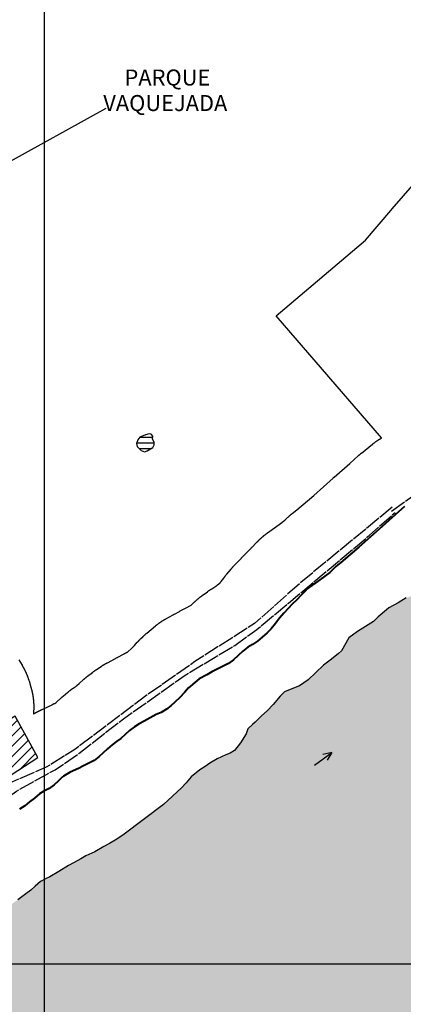
# Model space of a CAD drawing. Units: metres. Extents: x 767866 to 771411, y 9290283 to 9293515.
# Drawn here: x 770989 to 771157, y 9291982 to 9292412 of the extents above; entities that cross this region are included whole.
import ezdxf

# ---------------------------------------------------------------- set-up
doc = ezdxf.new("R2010")
doc.units = ezdxf.units.M
doc.linetypes.add('TRACO_22', pattern=[7.5, 7, -0.5])
for name, color, linetype in [('AREA_AFETADA', 254, 'Continuous'), ('LAGOS LAGOAS PERENES', 5, 'Continuous'), ('MALHA DE COORDENADAS', 7, 'Continuous'), ('REAMBULAÇÃO', 7, 'Continuous'), ('RESIDENCIAL', 191, 'Continuous'), ('RIO PERENE', 150, 'Continuous'), ('VIA NÃO PAVIMENTADA S MEIO FIO', 1, 'TRACO_22')]:
    doc.layers.add(name, color=color, linetype=linetype)
doc.layers.add('CURVA 125', color=160, linetype='Continuous', lineweight=40)
doc.layers.add('PERIMETRO_LOTE', color=7, linetype='Continuous', lineweight=35)
doc.styles.add('Arial', font='arial.ttf', dxfattribs={"height": 1})

# ---------------------------------------------------------------- blocks, each defined once
blk = doc.blocks.new('RIO PERENE')
at = {"layer": 'RIO PERENE'}
for p, q in [((0, 0), (9.45, 0)), ((9.45, 0), (5.79, 1.51)), ((9.45, 0), (5.79, -1.57))]:
    blk.add_line(p, q, dxfattribs=at)

msp = doc.modelspace()

# ---------------------------------------------------------------- hatches: boundary and pattern name
at = {"layer": 'LAGOS LAGOAS PERENES'}
h = msp.add_hatch(dxfattribs=at)
h.set_pattern_fill('LINE', color=256, scale=20, style=0)
h.set_pattern_definition([(0, (0, 0), (0, 2.5), [])])
h.paths.add_polyline_path([(771043.68, 9292223.61), (771044.84, 9292224.04), (771047.4, 9292225.51), (771048.03, 9292226.6), (771047.98, 9292227.73), (771047.3, 9292229.11), (771047.38, 9292230.41), (771046.69, 9292231.24), (771045.84, 9292231.37), (771044.22, 9292231.03), (771041.77, 9292229.99), (771040.85, 9292228.82), (771040.26, 9292227.18), (771040.48, 9292225.91), (771041.15, 9292225.37), (771042.26, 9292224.21)])
at = {"layer": 'RESIDENCIAL'}
h = msp.add_hatch(dxfattribs=at)
h.set_pattern_fill('ANSI31', color=256, style=0)
h.paths.add_polyline_path([(770987.27, 9292108.22), (770968.92, 9292097.24), (770979.5, 9292078.73), (770997.11, 9292090.13)])
at = {"layer": 'RIO PERENE'}
msp.add_hatch(color=151, dxfattribs=at).paths.add_polyline_path([(769105.47, 9291007.95), (769105.57, 9291007.77), (769108.01, 9291005.65), (769110.46, 9291002.41), (769113.23, 9290998.61), (769116.02, 9290995.13), (769118.03, 9290991.34), (769120.36, 9290987.16), (769122.87, 9290982.86), (769129.56, 9290976.42), (769135.05, 9290972.23), (769138.93, 9290969.73), (769142.84, 9290967.54), (769147.29, 9290965.61), (769152.03, 9290964.97), (769156.65, 9290966), (769160.45, 9290968.57), (769163.87, 9290968.3), (769166.31, 9290965.68), (769168.31, 9290961.29), (769166.95, 9290958.11), (769168.47, 9290955.01), (769171.23, 9290954.31), (769175.26, 9290951.53), (769176.31, 9290947.73), (769174.26, 9290946.57), (769169.64, 9290946.62), (769165.18, 9290947), (769161.15, 9290948.24), (769157.28, 9290949.19), (769152.89, 9290950.67), (769148.38, 9290951.04), (769143.7, 9290951.7), (769139.36, 9290953.49), (769134.83, 9290955.56), (769130.76, 9290957.71), (769126.43, 9290959.66), (769122.85, 9290959.9), (769118.81, 9290959.6), (769113.96, 9290958.83), (769113.81, 9290958.78), (769109.78, 9290957.42), (769105.81, 9290954.51), (769104.08, 9290952.67), (769103.17, 9290951.71), (769100.31, 9290948.55), (769097.55, 9290944.79), (769094.65, 9290941.47), (769092.02, 9290938.66), (769089.1, 9290935.03), (769079.65, 9290928.01), (769075.6, 9290925.7), (769072.24, 9290923.37), (769068.91, 9290921.05), (769067.12, 9290919.64), (769058.88, 9290910.85), (769052.11, 9290904.5), (769048.33, 9290901.77), (769044.07, 9290899.58), (769041.43, 9290898.32), (769038.74, 9290900.51), (769036.08, 9290897.4), (769021.67, 9290886.79), (768995.71, 9290864.6), (768994.71, 9290863.44), (768994.38, 9290863.05), (768994.05, 9290862.67), (768993.38, 9290861.89), (768993.05, 9290861.5), (768992.05, 9290860.34), (768991.39, 9290859.56), (768989.62, 9290859.04), (768989.4, 9290858.79), (771346.37, 9290858.79), (771346.37, 9292352.81), (771346.18, 9292352.67), (771343.54, 9292349.52), (771340.44, 9292347.43), (771336.69, 9292344.49), (771334.7, 9292342.18), (771332.06, 9292339.03), (771329.09, 9292335.49), (771326.12, 9292331.94), (771323.94, 9292327.69), (771321.62, 9292324.98), (771319.77, 9292321.17), (771317.45, 9292318.42), (771314.83, 9292315.22), (771312.18, 9292312.07), (771310, 9292307.86), (771307.67, 9292305.16), (771305.36, 9292302.4), (771302.74, 9292299.2), (771301.73, 9292298.07), (771292.56, 9292290.33), (771287.63, 9292284.38), (771284.66, 9292280.84), (771281.67, 9292277.34), (771279.82, 9292273.53), (771277.17, 9292270.38), (771274.99, 9292266.18), (771272.35, 9292263.03), (771270.16, 9292258.82), (771269.52, 9292257.99), (771256.46, 9292244.81), (771245.63, 9292235.15), (771243.64, 9292232.79), (771240.55, 9292230.69), (771237.91, 9292227.54), (771234.15, 9292224.66), (771231.2, 9292221.08), (771228.54, 9292217.96), (771224.8, 9292215.05), (771222.82, 9292212.68), (771220.51, 9292209.93), (771217.41, 9292207.83), (771213.97, 9292205.38), (771211.02, 9292201.8), (771207.26, 9292198.92), (771203.82, 9292196.46), (771200.86, 9292192.89), (771197.09, 9292190.04), (771193.35, 9292187.13), (771189.59, 9292184.24), (771189.26, 9292183.85), (771173.62, 9292172.19), (771163.72, 9292163.27), (771160.24, 9292160.58), (771158.08, 9292159.75), (771154.53, 9292157.67), (771150.54, 9292155.39), (771149.42, 9292154.65), (771145.83, 9292151.5), (771143.8, 9292149.46), (771136.86, 9292145.17), (771132.94, 9292142.33), (771129.79, 9292136.71), (771128.56, 9292135.55), (771125.5, 9292133.06), (771122.01, 9292130.44), (771118.59, 9292127.26), (771115.17, 9292123.98), (771111.52, 9292121.43), (771108.77, 9292120.35), (771104.86, 9292118.71), (771102.94, 9292116.92), (771100.02, 9292113.28), (771097.3, 9292110.53), (771094.82, 9292108.28), (771092.1, 9292105.53), (771090.96, 9292104.46), (771088.95, 9292102.58), (771088.12, 9292100.5), (771085.67, 9292096.57), (771083.02, 9292093.22), (771081.2, 9292091.94), (771079.31, 9292091.27), (771075.42, 9292089.46), (771072.31, 9292087.58), (771070.18, 9292086.13), (771067.93, 9292084.65), (771064.18, 9292081.64), (771061.89, 9292079.09), (771059.87, 9292076.88), (771052.03, 9292069.61), (771034.85, 9292056.67), (771031.59, 9292054.47), (771028.47, 9292052.59), (771026.05, 9292051.25), (771022.07, 9292048.97), (771018.19, 9292047.16), (771015.88, 9292045.83), (771013.03, 9292044.29), (771010.6, 9292042.95), (771006.36, 9292040.33), (771002.38, 9292038.05), (771000.55, 9292037.08), (770998.34, 9292035.91), (770995.99, 9292033.97), (770994.07, 9292032.23), (770991.98, 9292030.62), (770988.47, 9292027.99), (770985.22, 9292025.73), (770981.47, 9292022.71), (770979.72, 9292020.84), (770976.38, 9292018.07), (770972.43, 9292015.28), (770969.04, 9292013.07), (770965.83, 9292010.72), (770963.74, 9292009.11), (770961.05, 9292007.44), (770958.46, 9292005.76), (770954.72, 9292002.74), (770954.43, 9292002.52), (770950.97, 9291999.74), (770947.83, 9291996.78), (770944.97, 9291994.77), (770941.06, 9291991.89), (770929.58, 9291983.1), (770911.6, 9291972.36), (770908.91, 9291970.76), (770903.9, 9291967.76), (770903.43, 9291967.48), (770899.11, 9291965.47), (770898.45, 9291965.12), (770895.04, 9291963.31), (770891.59, 9291961.7), (770887.71, 9291959.89), (770884.16, 9291957.82), (770882.31, 9291956.61), (770881.91, 9291956.34), (770879.39, 9291955.12), (770877.65, 9291953.93), (770876.44, 9291953.11), (770872.13, 9291951.1), (770868.58, 9291949.02), (770865.46, 9291947.15), (770863.09, 9291946.33), (770858.56, 9291944.51), (770855.28, 9291942.77), (770851.83, 9291941.16), (770847.92, 9291939.38), (770845.06, 9291938.32), (770843.73, 9291937.82), (770840.77, 9291936.38), (770838.87, 9291935.71), (770837.85, 9291935.16), (770836.02, 9291934.17), (770833.27, 9291933.1), (770830.15, 9291931.23), (770826.27, 9291929.42), (770823.61, 9291928.82), (770820.05, 9291927.31), (770818.59, 9291926.84), (770810.99, 9291924.87), (770810.35, 9291924.7), (770804.49, 9291923.66), (770798.62, 9291922.62), (770793.74, 9291921.62), (770793.42, 9291921.45), (770791.24, 9291920.34), (770791.3, 9291919.74), (770792.17, 9291918.51), (770792.54, 9291916.57), (770792.22, 9291914.09), (770791.38, 9291912.03), (770791.31, 9291909.91), (770792.36, 9291909.07), (770794.1, 9291906.58), (770793.3, 9291905.58), (770789.84, 9291902.34), (770786.44, 9291899.06), (770783.3, 9291895.56), (770781.23, 9291892.31), (770781.19, 9291891.24), (770781.68, 9291888.12), (770782.42, 9291886.99), (770782.94, 9291884.93), (770783.95, 9291883.03), (770784.16, 9291881.23), (770783.73, 9291880.47), (770781.75, 9291878.77), (770779.33, 9291877.43), (770775.59, 9291874.42), (770772.07, 9291871.78), (770770.05, 9291871.21), (770768.95, 9291871.55), (770765.4, 9291872.63), (770764.55, 9291872.88), (770760.75, 9291874.29), (770759.66, 9291874.05), (770756.39, 9291873.95), (770752.4, 9291873.3), (770751.01, 9291872.23), (770749.33, 9291869.76), (770748.77, 9291868.02), (770748.26, 9291864.61), (770747.33, 9291861.45), (770747.09, 9291860.61), (770745.77, 9291858.93), (770744.23, 9291859.07), (770742.77, 9291858.6), (770741.54, 9291859.05), (770739.57, 9291858.98), (770739.07, 9291858.82), (770737.65, 9291858.33), (770735.83, 9291857.06), (770732.42, 9291853.78), (770729.3, 9291850.78), (770727.36, 9291849.62), (770725.65, 9291848.66), (770723.33, 9291847.37), (770719.55, 9291846.03), (770719.04, 9291846.44), (770716.75, 9291849.37), (770713.88, 9291851.65), (770709.76, 9291854.4), (770706.06, 9291857.39), (770702.86, 9291858.86), (770698.76, 9291861.03), (770694.51, 9291862.81), (770692.04, 9291863.14), (770687.11, 9291863.81), (770685.48, 9291863.48), (770684.44, 9291862.65), (770683.48, 9291861.22), (770682.92, 9291859.48), (770682.06, 9291855.26), (770681.43, 9291850.31), (770680.31, 9291845.71), (770678.67, 9291841.56), (770677.76, 9291839.66), (770676.97, 9291838.01), (770675.48, 9291836.48), (770674.65, 9291837.14), (770670.96, 9291840.09), (770671.15, 9291841.02), (770670.84, 9291842.36), (770669.58, 9291846.64), (770668.5, 9291848.05), (770665.99, 9291850.05), (770663.02, 9291850.79), (770660.7, 9291849.92), (770660.36, 9291849.64), (770656.67, 9291846.58), (770649.28, 9291843.19), (770645.37, 9291841.4), (770637.55, 9291837.82), (770634.89, 9291837.21), (770630.44, 9291836.41), (770627.01, 9291835.88), (770625.29, 9291835.07), (770621.52, 9291832.58), (770619.72, 9291830.73), (770617.1, 9291828.46), (770614.76, 9291826.52), (770611.38, 9291824.31), (770607.48, 9291822.44), (770604.13, 9291821.3), (770600.77, 9291820.16), (770596.46, 9291818.15), (770592.58, 9291816.35), (770588.97, 9291814.88), (770584.89, 9291813.14), (770581.08, 9291810.73), (770577.02, 9291809.06), (770575.65, 9291809.06), (770574.98, 9291808.52), (770574.21, 9291808.59), (770571.12, 9291807.78), (770566.47, 9291806.05), (770563.33, 9291804.68), (770562.03, 9291803.5), (770558.57, 9291800.82), (770554.32, 9291798.21), (770551.47, 9291796.68), (770547.12, 9291794.6), (770544.27, 9291793.06), (770540.3, 9291790.78), (770537.18, 9291788.91), (770533.81, 9291786.7), (770529.94, 9291783.73), (770528.9, 9291782.88), (770522.55, 9291778.35), (770514.81, 9291772.81), (770513.17, 9291768.09), (770509.08, 9291760.46), (770506.75, 9291757.84), (770503.38, 9291755.63), (770499.66, 9291753.69), (770497.4, 9291753.3), (770496.16, 9291753.76), (770495.42, 9291754.89), (770494.82, 9291754.83), (770494.13, 9291755.37), (770490.45, 9291758.3), (770486.57, 9291760.31), (770485.11, 9291759.84), (770483.14, 9291759.78), (770480.16, 9291760.51), (770477.27, 9291760.64), (770472.74, 9291760.44), (770471.83, 9291760.05), (770466.2, 9291758.78), (770462.66, 9291758.27), (770459.5, 9291757.74), (770455.36, 9291757.16), (770451.26, 9291756.82), (770446.71, 9291755.73), (770438.05, 9291751.85), (770433.45, 9291749.99), (770428.86, 9291749.21), (770423.9, 9291746.73), (770419.57, 9291743.83), (770414.41, 9291742.67), (770409.8, 9291740.81), (770402.54, 9291738.02), (770394.2, 9291735.24), (770386.5, 9291732.24), (770374.79, 9291728.83), (770368.81, 9291727.5), (770355.81, 9291723.36), (770351.33, 9291721.66), (770347.99, 9291720.72), (770344.3, 9291719.51), (770341.17, 9291718.67), (770336.55, 9291716.81), (770333.03, 9291715.46), (770329.02, 9291713.67), (770325.09, 9291711.82), (770321.51, 9291710.23), (770317.85, 9291708.71), (770313.4, 9291706.91), (770308.66, 9291705.41), (770293.85, 9291700.86), (770279.42, 9291694.05), (770276.27, 9291692.13), (770272, 9291690.54), (770267.53, 9291689.38), (770264.76, 9291689.35), (770261.6, 9291688.82), (770258.86, 9291687.29), (770257.08, 9291685.71), (770254.02, 9291683.4), (770250.32, 9291680.8), (770246.6, 9291678.51), (770243.52, 9291676.66), (770242.43, 9291676.01), (770238.24, 9291673.48), (770234.67, 9291671.38), (770231.07, 9291669.98), (770227.15, 9291668.66), (770223.35, 9291666.97), (770219.85, 9291665.31), (770217.01, 9291663.97), (770214.7, 9291663.31), (770210.51, 9291661.65), (770208.44, 9291661.62), (770208.14, 9291658.28), (770207.17, 9291656.02), (770206.25, 9291655.37), (770202.22, 9291652.91), (770201.89, 9291652.64), (770198.43, 9291649.83), (770197.5, 9291648.99), (770195.51, 9291647.17), (770191.88, 9291643.96), (770191.15, 9291643.3), (770188.31, 9291640.67), (770187.6, 9291639.06), (770185.95, 9291636.66), (770184.41, 9291635.39), (770180.68, 9291633.11), (770179.04, 9291633.28), (770176.99, 9291634.34), (770173.67, 9291636.4), (770171.26, 9291638.7), (770168.47, 9291641.44), (770165.83, 9291644.35), (770163.92, 9291647.5), (770161.68, 9291649.86), (770161.13, 9291649.7), (770159.13, 9291648.55), (770155.39, 9291645.39), (770156.06, 9291644.32), (770155.49, 9291642.56), (770154.3, 9291641.57), (770152.04, 9291641.14), (770150.84, 9291641.53), (770149.88, 9291641.19), (770145.14, 9291640.23), (770140.24, 9291639.4), (770139.57, 9291638.55), (770139.71, 9291637.34), (770140.47, 9291636.41), (770143.58, 9291633.07), (770145.75, 9291631.64), (770148.28, 9291631.02), (770149.54, 9291631.4), (770152.58, 9291631.77), (770154.59, 9291631.01), (770155.81, 9291629.78), (770155.32, 9291627.41), (770154.88, 9291618.53), (770155.34, 9291616.51), (770156.3, 9291611.62), (770156.06, 9291610.11), (770155.32, 9291608.81), (770154.87, 9291606.55), (770155.47, 9291606.08), (770156.42, 9291604.5), (770156.73, 9291602.62), (770156.29, 9291601.02), (770155.56, 9291600), (770154.89, 9291599.08), (770152.64, 9291597.27), (770150.59, 9291596.4), (770148.37, 9291596.21), (770145.62, 9291596.72), (770143.74, 9291597.65), (770141.67, 9291599.56), (770141.15, 9291600), (770137.91, 9291602.8), (770135.01, 9291604.52), (770132.61, 9291605.31), (770128.93, 9291607.23), (770127.25, 9291609.1), (770126.07, 9291611.96), (770125.62, 9291614.53), (770125.09, 9291619.08), (770124.31, 9291623.96), (770123.26, 9291628.37), (770121.99, 9291631.3), (770119.95, 9291635.79), (770118.41, 9291639.76), (770117.16, 9291643.22), (770115.63, 9291645.81), (770113.78, 9291647.81), (770110.85, 9291649.97), (770109.68, 9291650.06), (770106.31, 9291649.96), (770102.24, 9291649.85), (770097.78, 9291649.77), (770094.09, 9291649.09), (770092.51, 9291648.13), (770088.91, 9291646.21), (770084.82, 9291641.92), (770081.66, 9291638.62), (770078.12, 9291635.88), (770075.14, 9291634.37), (770072.88, 9291633.94), (770069.77, 9291634.18), (770068.23, 9291634.84), (770065.19, 9291635.55), (770064.75, 9291635.65), (770062.84, 9291635.5), (770061.87, 9291634.61), (770057.89, 9291631.67), (770056.38, 9291631.03), (770055.84, 9291630.8), (770054.01, 9291630.58), (770049.34, 9291629.43), (770044.43, 9291628.6), (770041.27, 9291628.6), (770036.33, 9291628.41), (770031.64, 9291627.9), (770026.98, 9291626.87), (770023.05, 9291625.55), (770019.46, 9291623.96), (770014.95, 9291622.26), (770011.92, 9291620.51), (770008.6, 9291618.4), (770004.85, 9291616.96), (770000.79, 9291615.47), (769998.93, 9291614.16), (769998.02, 9291612.87), (769995.56, 9291610.64), (769991.65, 9291609.01), (769984.17, 9291604.08), (769981.3, 9291601.66), (769979.44, 9291600), (769978.5, 9291599.16), (769977, 9291597.9), (769973.61, 9291594.39), (769969.84, 9291591.74), (769966.05, 9291589.8), (769962.05, 9291588.35), (769957.42, 9291587.33), (769952.79, 9291586.3), (769947.81, 9291586.31), (769947.26, 9291586.38), (769943.03, 9291586.97), (769939.26, 9291585.1), (769934.78, 9291583.1), (769930.47, 9291580.81), (769926.82, 9291578.34), (769923.7, 9291574.89), (769920.2, 9291572.05), (769916.58, 9291569.21), (769913.44, 9291566.92), (769909.84, 9291564.86), (769907.36, 9291563.6), (769903.44, 9291561.6), (769897.45, 9291558.41), (769894.15, 9291556.41), (769890.5, 9291553.94), (769887.68, 9291551.89), (769882.48, 9291548.08), (769879.27, 9291545.27), (769876.98, 9291541.33), (769874.42, 9291538.31), (769871.2, 9291535.47), (769868.15, 9291533.12), (769863.84, 9291530.83), (769862.25, 9291530.2), (769859.41, 9291529.08), (769855.01, 9291526.85), (769851.3, 9291524.68), (769850.15, 9291523.91), (769850.12, 9291523.89), (769844.47, 9291519.6), (769840.09, 9291516.81), (769837.49, 9291514.9), (769834.8, 9291512.27), (769830.44, 9291508.16), (769827.5, 9291505.15), (769823.78, 9291502.19), (769822.05, 9291501.2), (769819.94, 9291500), (769819.56, 9291499.78), (769815.4, 9291497.13), (769812.19, 9291494.36), (769808.92, 9291491.05), (769805.89, 9291488.1), (769802.18, 9291485.15), (769800, 9291483.56), (769796.23, 9291480.81), (769793.79, 9291478.84), (769793.4, 9291478.52), (769793.06, 9291478.25), (769789.45, 9291473.88), (769785.57, 9291468.9), (769782.89, 9291464.93), (769779.81, 9291461.55), (769778.88, 9291461.18), (769775.48, 9291459.81), (769771.16, 9291458.79), (769766.71, 9291456.86), (769762.94, 9291454.21), (769760.13, 9291451.39), (769756.97, 9291447.54), (769754.83, 9291445.31), (769749.71, 9291442.01), (769746.57, 9291439.67), (769743.82, 9291436.57), (769740.34, 9291432.39), (769736.96, 9291428.93), (769734.32, 9291426.02), (769731.69, 9291422.3), (769728.9, 9291418.16), (769725.97, 9291414.38), (769724.48, 9291412.81), (769720.28, 9291407.53), (769719.23, 9291406.3), (769715.77, 9291402.25), (769712.16, 9291399.19), (769709.71, 9291396.96), (769706.01, 9291393.19), (769700.35, 9291386.59), (769697.82, 9291382.81), (769695.45, 9291378.92), (769693.18, 9291374.97), (769690.31, 9291371.72), (769688.11, 9291369.81), (769683.57, 9291367.16), (769677.47, 9291362.96), (769673.95, 9291359.86), (769670.37, 9291357.87), (769667.55, 9291355.6), (769662.77, 9291351.82), (769656.21, 9291346.37), (769653.03, 9291343.56), (769650.24, 9291340.76), (769648.3, 9291338.67), (769647.72, 9291338.05), (769644.87, 9291334.76), (769642.34, 9291331.78), (769637.46, 9291327.28), (769631.38, 9291321.77), (769628.77, 9291318.85), (769625.64, 9291314.99), (769623.28, 9291311.12), (769619.26, 9291307.85), (769615.5, 9291305.21), (769611.61, 9291302.11), (769610.67, 9291301.13), (769608.44, 9291298.81), (769606.28, 9291295.59), (769603.69, 9291292.13), (769600, 9291289.24), (769599.78, 9291289.07), (769598.44, 9291288.42), (769593.36, 9291284.58), (769587.18, 9291279.68), (769583.82, 9291276.24), (769578.56, 9291270.97), (769570.91, 9291264.46), (769567.57, 9291261.01), (769564.57, 9291257.59), (769561.19, 9291253.9), (769557.75, 9291250.78), (769556.86, 9291249.83), (769551.53, 9291244.61), (769547.01, 9291241.19), (769544.11, 9291238.22), (769541.19, 9291235.27), (769536.2, 9291231.13), (769528.5, 9291225.19), (769525.17, 9291222.53), (769521.92, 9291219.8), (769518.79, 9291217.52), (769515.16, 9291214.8), (769511.93, 9291212.57), (769510.41, 9291211.27), (769506.06, 9291207.74), (769500.42, 9291201.45), (769498.97, 9291200), (769497.17, 9291198.21), (769494.15, 9291196.63), (769490.76, 9291193.74), (769487.09, 9291190.02), (769483.87, 9291187.01), (769480.69, 9291183.99), (769477.86, 9291180.74), (769474.4, 9291177.38), (769470.08, 9291175.64), (769466.32, 9291174.06), (769461.88, 9291172.14), (769461.23, 9291171.55), (769456.29, 9291167.9), (769449.83, 9291164.51), (769445.8, 9291161.56), (769442.13, 9291158.86), (769436.45, 9291154.69), (769432.77, 9291152.28), (769429.46, 9291150.11), (769425.73, 9291147.23), (769422.74, 9291144.58), (769420.01, 9291142.04), (769416.98, 9291138.68), (769412.74, 9291134.55), (769406.79, 9291129.79), (769403.33, 9291127.5), (769401.47, 9291126.15), (769395.61, 9291122.4), (769388.99, 9291117.58), (769385.29, 9291114.65), (769381.56, 9291111.77), (769377.51, 9291109.07), (769373.73, 9291106.97), (769369.48, 9291105.22), (769365.05, 9291103.31), (769361.12, 9291101.56), (769360.02, 9291101.27), (769355.47, 9291099.18), (769349.41, 9291094.24), (769347.92, 9291092.95), (769344.97, 9291090.3), (769341.43, 9291087.54), (769337.61, 9291084.97), (769333.75, 9291082.15), (769329.74, 9291080.76), (769324.93, 9291079.62), (769320.35, 9291078.06), (769316.92, 9291075.72), (769315.75, 9291074.61), (769313.44, 9291072.43), (769312.2, 9291070.95), (769309.51, 9291066.35), (769306.63, 9291062.1), (769302.88, 9291059.22), (769301.45, 9291058.64), (769296.98, 9291056.25), (769292.6, 9291054.57), (769290.5, 9291056.26), (769285.96, 9291056.48), (769281.48, 9291055.63), (769277.14, 9291054.42), (769273, 9291052.56), (769268.68, 9291050.11), (769267.38, 9291049.24), (769264.83, 9291047.54), (769260.95, 9291044.79), (769256.81, 9291042.93), (769252.76, 9291041), (769248.56, 9291038.73), (769244.3, 9291036.69), (769239.79, 9291035.61), (769235.08, 9291035.95), (769228.94, 9291033.4), (769223.04, 9291031.2), (769219.43, 9291029.75), (769219.13, 9291029.63), (769215.62, 9291028.25), (769211.6, 9291026.56), (769207.58, 9291024.87), (769203.53, 9291023.02), (769199.3, 9291020.45), (769195.69, 9291017.52), (769192.08, 9291015.3), (769189.11, 9291013.23), (769188.73, 9291012.96), (769185.27, 9291010.38), (769184.33, 9291009.74), (769180.9, 9291006.7), (769176.64, 9291003.89), (769173.29, 9291002.25), (769167.6, 9291000.17), (769163.18, 9290998.56), (769160.71, 9290995.32), (769158.44, 9290990.96), (769154.75, 9290988.1), (769149.91, 9290987.49), (769148.27, 9290989.57), (769145.21, 9290993.22), (769141.4, 9290995.51), (769137.6, 9290997.79), (769134.14, 9291001.38), (769130.89, 9291005.08), (769126.43, 9291006.71), (769122.12, 9291008.06), (769117.38, 9291007.46), (769112.43, 9291007.92), (769111.35, 9291011.14), (769110.1, 9291014.87), (769110.38, 9291016.75), (769111.52, 9291020.67), (769111.07, 9291025.54), (769110.91, 9291030.29), (769109.28, 9291034), (769106.04, 9291037.1), (769102.19, 9291039.76), (769097.66, 9291041.7), (769096.49, 9291044.56), (769094.13, 9291048.62), (769091.92, 9291052.21), (769089.53, 9291055.92), (769086.7, 9291059.27), (769084.18, 9291062.51), (769081.3, 9291066.46), (769078.62, 9291069.35), (769075.55, 9291072.35), (769071.99, 9291075.84), (769068.97, 9291077.77), (769066.17, 9291079.7), (769063.78, 9291081.87), (769059.71, 9291084.53), (769055.57, 9291086.71), (769050.79, 9291087.95), (769046.47, 9291088.7), (769042.15, 9291090.65), (769038.07, 9291091.76), (769033.64, 9291092.76), (769029.14, 9291093.64), (769024.76, 9291093.56), (769020.2, 9291092.42), (769015.64, 9291090.91), (769011.67, 9291089.88), (769007.69, 9291088.49), (769003.89, 9291086.98), (768999.62, 9291085.11), (768995.65, 9291083.72), (768992.08, 9291081.02), (768988.97, 9291077.47), (768985.86, 9291074.28), (768983.26, 9291070.98), (768980.6, 9291068.15), (768977.09, 9291064.85), (768974.37, 9291061.54), (768971.47, 9291057.88), (768969.13, 9291054.34), (768967.72, 9291050.66), (768966.19, 9291046.04), (768963.98, 9291042.37), (768961.44, 9291038.95), (768958.3, 9291035.41), (768955.3, 9291032.22), (768951.96, 9291029.41), (768950.02, 9291026.57), (768948.1, 9291023.76), (768944.47, 9291019.48), (768939.05, 9291017.01), (768931.92, 9291013.32), (768918.29, 9291009.29), (768902.4, 9291009.23), (768886.4, 9291011.01), (768878.25, 9291013.36), (768871.08, 9291015.01), (768862.05, 9291019.42), (768857.92, 9291021.52), (768853.96, 9291023.82), (768850.66, 9291028.77), (768853.7, 9291031.55), (768853.21, 9291035.59), (768846.99, 9291039.1), (768840.55, 9291042.69), (768836.81, 9291044.47), (768833.72, 9291044.72), (768829.15, 9291045.53), (768827.05, 9291046.51), (768825.56, 9291047.08), (768825.03, 9291047.31), (768822.21, 9291048.54), (768821.05, 9291049.5), (768816.2, 9291051.83), (768815.67, 9291052.08), (768810.81, 9291053.69), (768805.81, 9291057.84), (768799.93, 9291059.42), (768795.13, 9291062.63), (768788.75, 9291065.94), (768780.28, 9291066.02), (768775.87, 9291067.03), (768775.16, 9291067.19), (768771.47, 9291068.04), (768765.9, 9291069.58), (768762.92, 9291070.58), (768757.21, 9291072.49), (768754.69, 9291074.91), (768752.83, 9291078.11), (768751.57, 9291080.14), (768749, 9291083.27), (768731.53, 9291094.69), (768727.95, 9291098.55), (768724.89, 9291103.41), (768721.82, 9291105.96), (768718.94, 9291107.58), (768714.22, 9291110.5), (768711.04, 9291112.15), (768709.45, 9291114.13), (768708.43, 9291118.29), (768706.52, 9291122.19), (768705.73, 9291118.22), (768703.75, 9291118.21), (768701.45, 9291120.12), (768700.36, 9291122.67), (768701.67, 9291126.11), (768697.42, 9291122.69), (768691.83, 9291125.36), (768688.21, 9291128.03), (768684.85, 9291131.38), (768683.64, 9291133.04), (768687.94, 9291135.75), (768692.42, 9291134.46), (768694.06, 9291134.08), (768698.03, 9291136.42), (768695.32, 9291140.55), (768690.94, 9291143.85), (768685.46, 9291147.41), (768680.33, 9291150.23), (768672.99, 9291154.68), (768667.53, 9291157.12), (768661.16, 9291158.11), (768657.99, 9291162.06), (768652.95, 9291164.6), (768646.39, 9291167.29), (768640.63, 9291167.45), (768630.67, 9291170), (768623.09, 9291170.34), (768620.61, 9291167.43), (768620.88, 9291166.54), (768616.92, 9291164.21), (768613.1, 9291167.39), (768609.96, 9291166.03), (768601.52, 9291164.12), (768597.31, 9291164.21), (768593.69, 9291164.57), (768587.6, 9291162.03), (768580.58, 9291162.24), (768570.45, 9291162.29), (768562.16, 9291160.26), (768555.58, 9291159.45), (768549.39, 9291158.32), (768535.4, 9291154.63), (768528.03, 9291149.86), (768521.96, 9291147.28), (768518.81, 9291145.95), (768517.21, 9291143.32), (768518.44, 9291138.66), (768520, 9291133.19), (768519.33, 9291130.11), (768516.53, 9291129.14), (768513.75, 9291131.66), (768510.54, 9291136.31), (768507.35, 9291133.34), (768502.52, 9291130.75), (768500.42, 9291127.47), (768500, 9291127.11), (768495.53, 9291123.28), (768489.75, 9291118.84), (768480.75, 9291114.43), (768475.83, 9291113.18), (768475.57, 9291115.58), (768473.94, 9291118.26), (768469.62, 9291118.55), (768466.1, 9291115.21), (768466.68, 9291112.08), (768464.26, 9291108.48), (768459.38, 9291106.59), (768455.38, 9291104.97), (768451.37, 9291103.35), (768449.27, 9291100.14), (768447.38, 9291094.12), (768444.24, 9291090.45), (768439.51, 9291086.45), (768433.43, 9291083.93), (768428.71, 9291082.24), (768418.1, 9291080.51), (768416.51, 9291080.18), (768413.18, 9291082.82), (768410.13, 9291085.36), (768408.06, 9291086.75), (768406.3, 9291083.93), (768406.22, 9291080.03), (768403.75, 9291079.44), (768401.01, 9291077.76), (768393.05, 9291077.95), (768386.07, 9291080.47), (768381.33, 9291081.79), (768377.5, 9291080.35), (768371.85, 9291080.28), (768367.54, 9291080.58), (768363.01, 9291081.39), (768340.82, 9291090.18), (768337.47, 9291087.03), (768329.01, 9291086.15), (768320.69, 9291086.65), (768314.02, 9291090.55), (768312.19, 9291091.62), (768307.41, 9291093.64), (768303.81, 9291094), (768299.69, 9291094.97), (768292.98, 9291093.97), (768291.06, 9291093.26), (768288.38, 9291090.87), (768285.05, 9291090.02), (768275.82, 9291089.14), (768271.26, 9291088.82), (768264.66, 9291088.72), (768258.63, 9291090.8), (768252.88, 9291092.14), (768247, 9291092.1), (768242.78, 9291092.33), (768237.65, 9291091.66), (768232.09, 9291090.19), (768226.52, 9291088.25), (768221.82, 9291086.56), (768221.33, 9291086.17), (768216.07, 9291082.11), (768210.85, 9291077.07), (768206.18, 9291072.39), (768202.82, 9291066.94), (768198.75, 9291061.42), (768196.37, 9291057.13), (768193.99, 9291052.83), (768193.25, 9291048.17), (768192.55, 9291042.79), (768192.46, 9291038.42), (768191.69, 9291031.46), (768191.27, 9291027.17), (768189.39, 9291023.46), (768185.6, 9291019.03), (768179.82, 9291017.59), (768175.93, 9291014.57), (768172.62, 9291009.79), (768166.6, 9291006.56), (768161.47, 9291003.59), (768155.62, 9291000.56), (768150.75, 9290996.38), (768143.11, 9290993.54), (768137.43, 9290990.69), (768129.41, 9290988.62), (768124.41, 9290988.85), (768121.94, 9290989.88), (768117.93, 9290991.73), (768112.88, 9290992.66), (768106.97, 9290993.34), (768106.26, 9290993.27), (768105.17, 9290993.52), (768100.62, 9290995.49), (768099.32, 9290996.25), (768097.81, 9290997.52), (768094.25, 9291000.18), (768090.53, 9291002.66), (768087.38, 9291004.76), (768083.54, 9291006.34), (768082.25, 9291006.64), (768076.09, 9291008.51), (768071.85, 9291008.11), (768067.02, 9291008.53), (768063.72, 9291009.98), (768058.9, 9291013.16), (768057.77, 9291014.11), (768055.35, 9291015.83), (768053.32, 9291014.22), (768054.14, 9291012.42), (768049.62, 9291010.93), (768046.66, 9291012.3), (768045.32, 9291013.76), (768043.31, 9291016.98), (768041.79, 9291018.71), (768037.95, 9291020.29), (768034.33, 9291021.35), (768028.39, 9291022.26), (768022.7, 9291022.42), (768015.86, 9291023.76), (768007.21, 9291025.75), (768000.58, 9291026.82), (767984.88, 9291028.14), (767981.78, 9291029.54), (767970.41, 9291031.25), (767969.09, 9291030.93), (767964.41, 9291030.62), (767959.33, 9291031.62), (767953.37, 9291032.14), (767948.59, 9291032.35), (767942.73, 9291032.61), (767940.14, 9291033.17), (767940.14, 9291016.41), (767944.77, 9291016.7), (767956.57, 9291016.02), (767977.51, 9291010.29), (767997.18, 9291002.99), (768011.85, 9290999.23), (768032.54, 9290993.92), (768048.83, 9290993.1), (768068.29, 9290992.12), (768086.49, 9290986.07), (768094.5, 9290983.3), (768118.76, 9290972.17), (768125.42, 9290969.87), (768126.79, 9290969.4), (768138.97, 9290968.43), (768145.17, 9290973.14), (768146.42, 9290974.09), (768152.08, 9290974.63), (768161.26, 9290978.05), (768174.25, 9290984.66), (768175.03, 9290985.05), (768184.27, 9290995.84), (768198.72, 9291007.3), (768206.96, 9291013.82), (768208.63, 9291015.15), (768208.05, 9291023.59), (768212.36, 9291043.82), (768213, 9291045.69), (768219.79, 9291065.33), (768230.87, 9291073.54), (768234.06, 9291075.9), (768249.58, 9291078.8), (768260.21, 9291077.21), (768280.75, 9291079.88), (768296.28, 9291082.78), (768307.75, 9291079.3), (768308.71, 9291079.01), (768327.02, 9291072.96), (768338.43, 9291071.1), (768353.54, 9291068.64), (768369.48, 9291065.91), (768370.94, 9291055.42), (768371.34, 9291049.79), (768383.06, 9291036.02), (768393.83, 9291031.63), (768392.56, 9291039.3), (768389.08, 9291052.18), (768383.85, 9291055.23), (768397.2, 9291058.66), (768409.91, 9291061.29), (768420.77, 9291060.02), (768425.49, 9291059.47), (768437.74, 9291058.51), (768446.74, 9291062.91), (768460.98, 9291064.26), (768469.58, 9291074.29), (768472.17, 9291072.88), (768492.23, 9291093.22), (768500, 9291100.83), (768508.31, 9291108.97), (768523.94, 9291121.09), (768536.72, 9291132.95), (768547.72, 9291139.67), (768558.7, 9291147.03), (768560.04, 9291147.93), (768567.53, 9291150.16), (768574.11, 9291152.11), (768593.69, 9291155.24), (768597.21, 9291156.28), (768617.12, 9291153.42), (768630.95, 9291151.19), (768649.37, 9291145.14), (768665.16, 9291136), (768679.5, 9291120.55), (768690.65, 9291105.99), (768701.49, 9291092.58), (768716.18, 9291079.04), (768724.95, 9291073), (768744.3, 9291059.65), (768761.46, 9291052.02), (768778, 9291036.07), (768787.57, 9291032.18), (768793.63, 9291029.72), (768805.76, 9291031.57), (768810.83, 9291031.33), (768824.93, 9291026.25), (768845.63, 9291002.86), (768853.76, 9290990.81), (768866.11, 9290989.83), (768887.05, 9290982.14), (768902.73, 9290985.03), (768918.2, 9290990.74), (768937.19, 9290997.53), (768955.54, 9291003.52), (768977.39, 9291015.04), (768980.57, 9291019.04), (768984.41, 9291022.09), (768985.68, 9291023.25), (768987.63, 9291025.03), (768989.91, 9291028.09), (768992.35, 9291031.64), (768995.01, 9291035.07), (768997, 9291038.86), (768998.76, 9291042.29), (769000.63, 9291046.67), (769002.34, 9291050.57), (769004.86, 9291054.59), (769007.26, 9291057.07), (769010.42, 9291059.53), (769014.33, 9291061.99), (769015.14, 9291062.34), (769018.6, 9291063.86), (769022.92, 9291065), (769027.6, 9291065.9), (769031.33, 9291065.04), (769035.71, 9291065.11), (769040.37, 9291064.12), (769044.64, 9291063.24), (769049.36, 9291062.73), (769052.8, 9291061.38), (769056.41, 9291059.57), (769060.26, 9291056.91), (769063.86, 9291053.55), (769067.48, 9291050.53), (769071.37, 9291048.01), (769075.82, 9291046.07), (769078.29, 9291042.36), (769080.09, 9291038.53), (769081.47, 9291034.14), (769082.62, 9291029.73), (769084.24, 9291025.08), (769087.61, 9291022.32), (769091.87, 9291021.44), (769095.59, 9291019.04), (769098.79, 9291015.8), (769103.72, 9291011.38), (769105.47, 9291007.95)])

# ---------------------------------------------------------------- linework, layer by layer
at = {"layer": 'AREA_AFETADA', "flags": 128}
msp.add_lwpolyline([(770988.91, 9292132.69), (770990.25, 9292130.45), (770990.33, 9292130.31), (770990.42, 9292130.17), (770990.5, 9292130.03), (770990.58, 9292129.89), (770990.66, 9292129.74), (770990.74, 9292129.6), (770990.82, 9292129.46), (770990.9, 9292129.31), (770990.98, 9292129.17), (770991.06, 9292129.02), (770991.13, 9292128.88), (770991.21, 9292128.73), (770991.28, 9292128.58), (770991.36, 9292128.44), (770991.43, 9292128.29), (770991.51, 9292128.14), (770991.58, 9292127.99), (770991.65, 9292127.85), (770991.72, 9292127.7), (770991.79, 9292127.55), (770991.86, 9292127.4), (770991.92, 9292127.25), (770991.99, 9292127.1), (770992.06, 9292126.95), (770992.12, 9292126.8), (770992.19, 9292126.64), (770992.25, 9292126.49), (770992.31, 9292126.34), (770992.37, 9292126.19), (770992.43, 9292126.03), (770992.5, 9292125.88), (770992.55, 9292125.73), (770992.61, 9292125.57), (770992.67, 9292125.42), (770992.73, 9292125.27), (770992.78, 9292125.11), (770992.84, 9292124.96), (770992.89, 9292124.8), (770992.95, 9292124.64), (770993, 9292124.49), (770993.05, 9292124.33), (770993.1, 9292124.18), (770993.15, 9292124.02), (770993.2, 9292123.86), (770993.25, 9292123.7), (770993.3, 9292123.55), (770994.12, 9292120.79), (770994.16, 9292120.63), (770994.21, 9292120.47), (770994.25, 9292120.32), (770994.3, 9292120.16), (770994.34, 9292120), (770994.38, 9292119.84), (770994.42, 9292119.68), (770994.46, 9292119.52), (770994.5, 9292119.36), (770994.54, 9292119.2), (770994.58, 9292119.04), (770994.62, 9292118.88), (770994.65, 9292118.71), (770994.69, 9292118.55), (770994.72, 9292118.39), (770994.76, 9292118.23), (770994.79, 9292118.07), (770994.82, 9292117.91), (770994.85, 9292117.75), (770994.88, 9292117.58), (770994.91, 9292117.42), (770994.94, 9292117.26), (770994.97, 9292117.09), (770994.99, 9292116.93), (770995.02, 9292116.77), (770995.04, 9292116.61), (770995.07, 9292116.44), (770995.09, 9292116.28), (770995.11, 9292116.12), (770995.13, 9292115.95), (770995.15, 9292115.79), (770995.17, 9292115.62), (770995.19, 9292115.46), (770995.21, 9292115.3), (770995.22, 9292115.13), (770995.24, 9292114.97), (770995.25, 9292114.8), (770995.27, 9292114.64), (770995.28, 9292114.47), (770995.29, 9292114.31), (770995.3, 9292114.15), (770995.31, 9292113.98), (770995.32, 9292113.82), (770995.33, 9292113.65), (770995.34, 9292113.49), (770995.34, 9292113.32), (770995.35, 9292113.16), (770995.35, 9292112.99), (770995.36, 9292112.83), (770995.36, 9292112.66), (770995.36, 9292112.5), (770995.36, 9292112.33), (770995.36, 9292112.17), (770995.36, 9292112), (770995.36, 9292111.84), (770995.36, 9292111.67), (770995.35, 9292111.51), (770995.35, 9292111.34), (770995.34, 9292111.18), (770995.34, 9292111.01), (770995.33, 9292110.85), (770995.32, 9292110.68), (770995.31, 9292110.52), (770995.3, 9292110.35), (770995.29, 9292110.19), (770995.28, 9292110.02), (770995.27, 9292109.86), (770995.26, 9292109.69), (770995.24, 9292109.53), (770995.23, 9292109.37), (770995.21, 9292109.2), (770995.19, 9292109.04), (770995.44, 9292109.2), (770995.58, 9292109.28), (770995.72, 9292109.37), (770995.86, 9292109.45), (770996, 9292109.53), (770996.14, 9292109.62), (770996.28, 9292109.7), (770996.42, 9292109.78), (770996.56, 9292109.86), (770996.7, 9292109.94), (770996.85, 9292110.02), (770996.99, 9292110.09), (770997.13, 9292110.17), (770997.27, 9292110.25), (770997.42, 9292110.32), (770997.56, 9292110.4), (770997.71, 9292110.47), (770997.85, 9292110.55), (770998, 9292110.62), (770998.14, 9292110.69), (770998.29, 9292110.76), (770998.44, 9292110.83), (770998.58, 9292110.9), (770998.73, 9292110.97), (770998.88, 9292111.04), (770999.03, 9292111.1), (771001.85, 9292112.37), (771003.34, 9292113.14), (771003.48, 9292113.21), (771003.61, 9292113.28), (771003.75, 9292113.35), (771003.89, 9292113.42), (771004.03, 9292113.49), (771004.16, 9292113.55), (771004.3, 9292113.62), (771004.44, 9292113.69), (771004.58, 9292113.75), (771004.98, 9292113.93), (771005.03, 9292113.98), (771005.15, 9292114.09), (771005.26, 9292114.2), (771007.34, 9292116.1), (771007.45, 9292116.19), (771007.55, 9292116.29), (771007.66, 9292116.39), (771007.77, 9292116.48), (771007.88, 9292116.58), (771007.99, 9292116.67), (771008.1, 9292116.77), (771008.21, 9292116.86), (771010.26, 9292118.59), (771010.38, 9292118.69), (771010.5, 9292118.8), (771010.63, 9292118.9), (771010.75, 9292119), (771010.88, 9292119.1), (771011.01, 9292119.2), (771011.13, 9292119.3), (771011.26, 9292119.4), (771011.39, 9292119.5), (771011.51, 9292119.6), (771011.64, 9292119.7), (771011.77, 9292119.79), (771011.9, 9292119.89), (771012.03, 9292119.98), (771012.16, 9292120.08), (771012.3, 9292120.17), (771012.43, 9292120.26), (771012.56, 9292120.35), (771013.92, 9292121.3), (771014.25, 9292121.55), (771015.16, 9292122.37), (771015.17, 9292122.38), (771017.13, 9292124.15), (771017.25, 9292124.25), (771017.37, 9292124.36), (771017.49, 9292124.46), (771017.61, 9292124.57), (771017.73, 9292124.67), (771017.85, 9292124.77), (771017.97, 9292124.88), (771018.1, 9292124.98), (771018.22, 9292125.08), (771018.34, 9292125.18), (771018.47, 9292125.28), (771018.59, 9292125.38), (771018.71, 9292125.48), (771018.84, 9292125.57), (771020.98, 9292127.23), (771021.1, 9292127.33), (771021.23, 9292127.42), (771021.36, 9292127.52), (771021.48, 9292127.61), (771021.61, 9292127.71), (771021.74, 9292127.8), (771021.87, 9292127.89), (771022, 9292127.99), (771022.13, 9292128.08), (771022.26, 9292128.17), (771022.39, 9292128.26), (771022.52, 9292128.35), (771022.65, 9292128.44), (771022.79, 9292128.53), (771024.79, 9292129.86), (771024.93, 9292129.94), (771025.06, 9292130.03), (771025.2, 9292130.12), (771025.33, 9292130.2), (771025.47, 9292130.29), (771025.6, 9292130.37), (771025.74, 9292130.46), (771025.87, 9292130.54), (771026.01, 9292130.62), (771026.15, 9292130.7), (771026.28, 9292130.78), (771026.42, 9292130.86), (771026.56, 9292130.94), (771026.7, 9292131.02), (771026.84, 9292131.1), (771026.98, 9292131.17), (771027.12, 9292131.25), (771027.26, 9292131.33), (771027.4, 9292131.4), (771027.54, 9292131.47), (771029.49, 9292132.48), (771031.76, 9292133.73), (771031.9, 9292133.81), (771032.04, 9292133.88), (771034.63, 9292135.27), (771034.78, 9292135.35), (771034.92, 9292135.42), (771035.07, 9292135.5), (771035.21, 9292135.57), (771035.36, 9292135.65), (771035.5, 9292135.72), (771035.65, 9292135.79), (771035.8, 9292135.86), (771035.94, 9292135.93), (771036.09, 9292136), (771036.24, 9292136.07), (771036.39, 9292136.14), (771036.49, 9292136.18), (771038.07, 9292137.71), (771039.36, 9292139.01), (771040.61, 9292140.41), (771040.72, 9292140.53), (771040.82, 9292140.65), (771040.93, 9292140.76), (771041.04, 9292140.88), (771041.15, 9292141), (771041.25, 9292141.11), (771041.36, 9292141.23), (771041.47, 9292141.34), (771041.58, 9292141.45), (771041.69, 9292141.57), (771041.81, 9292141.68), (771041.92, 9292141.79), (771042.03, 9292141.9), (771042.14, 9292142.01), (771042.98, 9292142.82), (771043.09, 9292142.93), (771043.2, 9292143.03), (771043.32, 9292143.14), (771043.43, 9292143.25), (771043.54, 9292143.35), (771043.66, 9292143.46), (771043.78, 9292143.57), (771043.89, 9292143.67), (771044.01, 9292143.77), (771044.13, 9292143.88), (771044.24, 9292143.98), (771044.36, 9292144.08), (771044.48, 9292144.18), (771044.6, 9292144.28), (771044.72, 9292144.38), (771048.51, 9292147.52), (771048.64, 9292147.63), (771048.76, 9292147.73), (771048.89, 9292147.83), (771049.01, 9292147.93), (771049.14, 9292148.03), (771049.27, 9292148.13), (771049.4, 9292148.23), (771049.53, 9292148.33), (771049.65, 9292148.42), (771049.78, 9292148.52), (771049.91, 9292148.62), (771050.04, 9292148.71), (771050.17, 9292148.81), (771050.31, 9292148.9), (771050.44, 9292148.99), (771050.57, 9292149.08), (771050.7, 9292149.18), (771050.84, 9292149.27), (771050.97, 9292149.36), (771051.11, 9292149.45), (771051.24, 9292149.53), (771051.38, 9292149.62), (771051.51, 9292149.71), (771051.65, 9292149.8), (771051.79, 9292149.88), (771051.92, 9292149.97), (771052.06, 9292150.05), (771052.2, 9292150.14), (771052.34, 9292150.22), (771052.48, 9292150.3), (771052.62, 9292150.38), (771052.76, 9292150.46), (771052.9, 9292150.54), (771053.04, 9292150.62), (771056.31, 9292152.45), (771056.43, 9292152.51), (771056.55, 9292152.58), (771056.67, 9292152.64), (771056.79, 9292152.71), (771059.02, 9292153.9), (771059.12, 9292153.96), (771059.23, 9292154.01), (771059.33, 9292154.07), (771061.59, 9292155.24), (771061.66, 9292155.27), (771064.18, 9292156.58), (771065.5, 9292157.88), (771065.61, 9292158), (771065.73, 9292158.11), (771065.85, 9292158.23), (771065.97, 9292158.34), (771066.09, 9292158.45), (771066.21, 9292158.56), (771066.33, 9292158.68), (771066.45, 9292158.79), (771066.57, 9292158.9), (771066.69, 9292159.01), (771066.82, 9292159.12), (771066.94, 9292159.22), (771067.06, 9292159.33), (771067.19, 9292159.44), (771067.31, 9292159.54), (771067.44, 9292159.65), (771067.57, 9292159.75), (771067.69, 9292159.86), (771067.82, 9292159.96), (771067.95, 9292160.06), (771068.08, 9292160.17), (771068.21, 9292160.27), (771068.34, 9292160.37), (771068.47, 9292160.47), (771068.6, 9292160.57), (771068.73, 9292160.67), (771068.86, 9292160.76), (771068.99, 9292160.86), (771071.21, 9292162.47), (771071.34, 9292162.57), (771071.48, 9292162.67), (771071.61, 9292162.76), (771071.75, 9292162.86), (771071.88, 9292162.95), (771072.02, 9292163.04), (771072.15, 9292163.13), (771072.29, 9292163.23), (771072.43, 9292163.32), (771072.57, 9292163.41), (771072.71, 9292163.5), (771072.84, 9292163.58), (771072.98, 9292163.67), (771073.12, 9292163.76), (771074.95, 9292164.88), (771075.26, 9292165.08), (771075.7, 9292165.46), (771076.77, 9292166.37), (771076.86, 9292166.47), (771077.3, 9292167), (771078.35, 9292168.45), (771078.44, 9292168.57), (771078.53, 9292168.7), (771078.62, 9292168.82), (771078.72, 9292168.95), (771078.81, 9292169.07), (771078.91, 9292169.2), (771079, 9292169.32), (771079.1, 9292169.44), (771079.19, 9292169.57), (771079.29, 9292169.69), (771079.39, 9292169.81), (771079.49, 9292169.93), (771079.59, 9292170.05), (771079.69, 9292170.17), (771081.56, 9292172.4), (771081.66, 9292172.52), (771081.76, 9292172.65), (771081.87, 9292172.77), (771081.98, 9292172.89), (771082.08, 9292173.01), (771082.19, 9292173.13), (771082.3, 9292173.25), (771082.4, 9292173.37), (771082.51, 9292173.49), (771082.62, 9292173.61), (771082.73, 9292173.72), (771082.84, 9292173.84), (771082.96, 9292173.96), (771083.07, 9292174.07), (771083.18, 9292174.19), (771083.29, 9292174.3), (771083.41, 9292174.42), (771084.85, 9292175.85), (771086.07, 9292177.19), (771086.18, 9292177.31), (771086.29, 9292177.43), (771086.4, 9292177.54), (771086.51, 9292177.66), (771086.62, 9292177.78), (771086.73, 9292177.89), (771086.84, 9292178.01), (771086.96, 9292178.12), (771087.07, 9292178.24), (771087.19, 9292178.35), (771087.3, 9292178.46), (771087.42, 9292178.57), (771087.53, 9292178.69), (771087.65, 9292178.8), (771087.77, 9292178.91), (771087.88, 9292179.02), (771088, 9292179.13), (771088.95, 9292179.99), (771089.75, 9292180.9), (771089.86, 9292181.01), (771089.96, 9292181.13), (771090.07, 9292181.24), (771090.18, 9292181.36), (771090.28, 9292181.47), (771090.39, 9292181.59), (771090.5, 9292181.7), (771090.61, 9292181.81), (771090.72, 9292181.93), (771090.83, 9292182.04), (771090.94, 9292182.15), (771092.42, 9292183.63), (771092.96, 9292184.21), (771093.07, 9292184.33), (771093.19, 9292184.45), (771093.3, 9292184.56), (771093.41, 9292184.68), (771093.52, 9292184.8), (771093.64, 9292184.91), (771093.75, 9292185.02), (771093.87, 9292185.14), (771093.98, 9292185.25), (771094.1, 9292185.36), (771094.22, 9292185.47), (771094.33, 9292185.59), (771094.45, 9292185.7), (771094.57, 9292185.81), (771094.69, 9292185.91), (771094.81, 9292186.02), (771094.93, 9292186.13), (771095.05, 9292186.24), (771095.17, 9292186.34), (771095.3, 9292186.45), (771095.42, 9292186.56), (771095.54, 9292186.66), (771095.67, 9292186.76), (771095.79, 9292186.87), (771095.92, 9292186.97), (771096.04, 9292187.07), (771096.17, 9292187.17), (771096.29, 9292187.27), (771096.42, 9292187.37), (771096.55, 9292187.47), (771096.68, 9292187.57), (771096.81, 9292187.67), (771096.94, 9292187.76), (771097.07, 9292187.86), (771097.2, 9292187.96), (771097.33, 9292188.05), (771097.46, 9292188.15), (771102.56, 9292191.78), (771105.06, 9292193.69), (771106.4, 9292194.99), (771106.52, 9292195.1), (771106.64, 9292195.21), (771106.76, 9292195.33), (771106.88, 9292195.44), (771107, 9292195.55), (771107.12, 9292195.66), (771107.24, 9292195.77), (771107.36, 9292195.88), (771107.48, 9292195.99), (771107.61, 9292196.09), (771107.73, 9292196.2), (771107.86, 9292196.31), (771107.98, 9292196.41), (771108.11, 9292196.52), (771108.23, 9292196.62), (771110.29, 9292198.31), (771117.66, 9292204.51), (771126.11, 9292212.14), (771126.22, 9292212.24), (771126.34, 9292212.34), (771126.45, 9292212.44), (771126.56, 9292212.54), (771133.42, 9292218.47), (771137.25, 9292221.94), (771137.37, 9292222.04), (771137.48, 9292222.14), (771137.6, 9292222.24), (771137.71, 9292222.34), (771137.83, 9292222.45), (771137.94, 9292222.54), (771138.06, 9292222.64), (771138.18, 9292222.74), (771138.3, 9292222.84), (771138.42, 9292222.94), (771138.53, 9292223.03), (771143.39, 9292226.94), (771143.52, 9292227.05), (771143.64, 9292227.15), (771143.78, 9292227.25), (771143.91, 9292227.35), (771144.04, 9292227.46), (771144.17, 9292227.56), (771144.3, 9292227.65), (771144.44, 9292227.75), (771144.57, 9292227.85), (771144.7, 9292227.95), (771144.84, 9292228.04), (771144.97, 9292228.14), (771145.11, 9292228.23), (771145.25, 9292228.33), (771145.38, 9292228.42), (771145.52, 9292228.51), (771145.66, 9292228.61), (771145.8, 9292228.7), (771145.94, 9292228.79), (771146.07, 9292228.88), (771146.21, 9292228.97), (771146.35, 9292229.05), (771146.5, 9292229.14), (771146.64, 9292229.23), (771146.78, 9292229.31), (771146.92, 9292229.4), (771147.06, 9292229.48), (771147.21, 9292229.56), (771147.31, 9292229.62), (771101.33, 9292282.92), (771140.24, 9292315.97), (771151.29, 9292328.91), (771151.89, 9292329.6), (771170.67, 9292351.18)], dxfattribs=at)
at = {"layer": 'CURVA 125', "elevation": 125, "flags": 128}
msp.add_lwpolyline([(771157.36, 9292199.68), (771153.29, 9292196), (771146.21, 9292189.86), (771137.37, 9292181.88), (771129.46, 9292175.24), (771127.27, 9292173.44), (771124.67, 9292170.92), (771120.37, 9292167.63), (771114.87, 9292163.71), (771113.99, 9292162.77), (771112.15, 9292160.94), (771110.32, 9292158.89), (771108.25, 9292156.99), (771106.53, 9292155.1), (771104.55, 9292153.14), (771102.69, 9292150.91), (771101, 9292148.57), (771099.14, 9292146.34), (771097.33, 9292144.49), (771095.17, 9292142.63), (771093.14, 9292140.91), (771090.94, 9292139.5), (771088.86, 9292138.22), (771086.65, 9292136.6), (771084.67, 9292134.64), (771082.59, 9292132.74), (771080.4, 9292131.11), (771078.06, 9292129.98), (771075.42, 9292128.61), (771073.16, 9292127.44), (771070.93, 9292126.25), (771067.65, 9292124.42), (771063.86, 9292121.28), (771063.03, 9292120.47), (771061.2, 9292118.42), (771059.11, 9292116.32), (771056.96, 9292114.25), (771055.31, 9292112.61), (771053.35, 9292111.14), (771051.09, 9292109.78), (771048.79, 9292108.82), (771046.2, 9292107.43), (771043.62, 9292106.02), (771041.36, 9292104.85), (771039.35, 9292103.52), (771037.22, 9292101.86), (771035.25, 9292100.09), (771033.43, 9292098.45), (771031.58, 9292097.03), (771029.62, 9292095.68), (771027.58, 9292093.95), (771025.5, 9292092.06), (771023.87, 9292090.5), (771021.74, 9292088.84), (771019.74, 9292087.71), (771017.16, 9292086.52), (771014.9, 9292085.34), (771011.3, 9292083.73), (771008.33, 9292081.88), (771007.99, 9292081.66), (771005.99, 9292079.79), (771004.28, 9292078.21), (771002.07, 9292076.59), (770999.82, 9292075.39), (770997.89, 9292074.24), (770995.67, 9292072.4), (770993.46, 9292070.79), (770991.41, 9292069.05), (770989.12, 9292067.49)], dxfattribs=at)
at = {"layer": 'LAGOS LAGOAS PERENES', "elevation": 121.59, "flags": 128}
msp.add_lwpolyline([(771043.68, 9292223.61), (771044.84, 9292224.04), (771047.4, 9292225.51), (771048.03, 9292226.6), (771047.98, 9292227.73), (771047.3, 9292229.11), (771047.38, 9292230.41), (771046.69, 9292231.24), (771045.84, 9292231.37), (771044.22, 9292231.03), (771041.77, 9292229.99), (771040.85, 9292228.82), (771040.26, 9292227.18), (771040.48, 9292225.91), (771041.15, 9292225.37), (771042.26, 9292224.21)], close=True, dxfattribs=at)
at = {"layer": 'MALHA DE COORDENADAS'}
for points in [[(771000, 9291500), (771000, 9293500)], [(768500, 9292000), (771346.37, 9292000)]]:
    msp.add_lwpolyline(points, dxfattribs=at)
at = {"layer": 'PERIMETRO_LOTE', "const_width": 0.1}
msp.add_lwpolyline([(770987.27, 9292108.22), (770968.92, 9292097.24), (770979.5, 9292078.73), (770997.11, 9292090.13), (770987.27, 9292108.22)], dxfattribs=at)
at = {"layer": 'REAMBULAÇÃO'}
msp.add_lwpolyline([(770982.33, 9292348.91), (771026.98, 9292373.63)], dxfattribs=at)
at = {"layer": 'RESIDENCIAL'}
msp.add_lwpolyline([(770987.27, 9292108.22), (770968.92, 9292097.24), (770979.5, 9292078.73), (770997.11, 9292090.13)], close=True, dxfattribs=at)
at = {"layer": 'RIO PERENE'}
msp.add_lwpolyline([(771158.08, 9292159.75), (771154.53, 9292157.67), (771150.54, 9292155.39), (771149.42, 9292154.65), (771145.83, 9292151.5), (771143.8, 9292149.46), (771136.86, 9292145.17), (771132.94, 9292142.33), (771129.79, 9292136.71), (771128.56, 9292135.55), (771125.5, 9292133.06), (771122.01, 9292130.44), (771118.59, 9292127.26), (771115.17, 9292123.98), (771111.52, 9292121.43), (771108.77, 9292120.35), (771104.86, 9292118.71), (771102.94, 9292116.92), (771100.02, 9292113.28), (771097.3, 9292110.53), (771094.82, 9292108.28), (771092.1, 9292105.53), (771090.96, 9292104.46), (771088.95, 9292102.58), (771088.12, 9292100.5), (771085.67, 9292096.57), (771083.02, 9292093.22), (771081.2, 9292091.94), (771079.31, 9292091.27), (771075.42, 9292089.46), (771072.31, 9292087.58), (771070.18, 9292086.13), (771067.93, 9292084.65), (771064.18, 9292081.64), (771061.89, 9292079.09), (771059.87, 9292076.88), (771052.03, 9292069.61), (771034.85, 9292056.67), (771031.59, 9292054.47), (771028.47, 9292052.59), (771026.05, 9292051.25), (771022.07, 9292048.97), (771018.19, 9292047.16), (771015.88, 9292045.83), (771013.03, 9292044.29), (771010.6, 9292042.95), (771006.36, 9292040.33), (771002.38, 9292038.05), (771000.55, 9292037.08), (770998.34, 9292035.91), (770995.99, 9292033.97), (770994.07, 9292032.23), (770991.98, 9292030.62), (770988.47, 9292027.99)], dxfattribs=at)
at = {"layer": 'VIA NÃO PAVIMENTADA S MEIO FIO', "flags": 128}
for points, elevation in [([(771151.6, 9292197.6), (771197.27, 9292230.3), (771210.45, 9292246.02), (771226.9, 9292261.1), (771246.99, 9292281.63), (771267.62, 9292307.84), (771278.25, 9292323.7), (771296.62, 9292342.43), (771326.24, 9292382.53), (771346.37, 9292408.72)], 120.28), ([(770911.6, 9291972.36), (770884.29, 9292014), (770884.95, 9292014.82), (770886.38, 9292016.14), (770888.74, 9292017.49), (770891.99, 9292019.51), (770895.87, 9292021.55), (770900.38, 9292023.65), (770904.3, 9292025.13), (770907.66, 9292026.25), (770909.63, 9292026.83), (770915.18, 9292030), (770919.64, 9292032.68), (770928, 9292037.65), (770931.48, 9292039.19), (770940.45, 9292042.93), (770944.22, 9292045.07), (770947.13, 9292046.81), (770956.7, 9292053.59), (770962.48, 9292057.36), (770967.54, 9292060.67), (770987.89, 9292075.43), (771004.72, 9292084.78), (771015.12, 9292091.89), (771034.5, 9292106.98), (771061.49, 9292126.09), (771073.85, 9292133.48), (771083.21, 9292139.07), (771092.85, 9292145.97), (771106.58, 9292157.45), (771141.88, 9292187.04), (771153.26, 9292197.13)], 119.36), ([(771151.97, 9292199.36), (771111.98, 9292166.49), (771091.73, 9292148.55), (771065.73, 9292131.98), (771044.39, 9292117.03), (771027.63, 9292104.33), (771013.28, 9292093.61), (771000.76, 9292085.81), (770983.4, 9292078.27), (770981.89, 9292078.94), (770979.35, 9292079.12), (770976.69, 9292080.26), (770975.15, 9292081.22), (770955.08, 9292115.79), (770923.43, 9292173.05), (770908.54, 9292200)], 123.22)]:
    msp.add_lwpolyline(points, dxfattribs=dict(at, elevation=elevation))

# ---------------------------------------------------------------- block references
at = {"layer": 'RIO PERENE', "rotation": 36.2817807313799}
msp.add_blockref('RIO PERENE', (771117.94, 9292086.71), dxfattribs=at)

# ---------------------------------------------------------------- texts
at = {"layer": 'REAMBULAÇÃO', "style": 'Arial'}
for s, p in [('PARQUE', (771035, 9292383.5)), ('VAQUEJADA', (771025.74, 9292372.35))]:
    msp.add_text(s, height=7, dxfattribs=at).set_placement(p)

doc.saveas('drawing.dxf')
